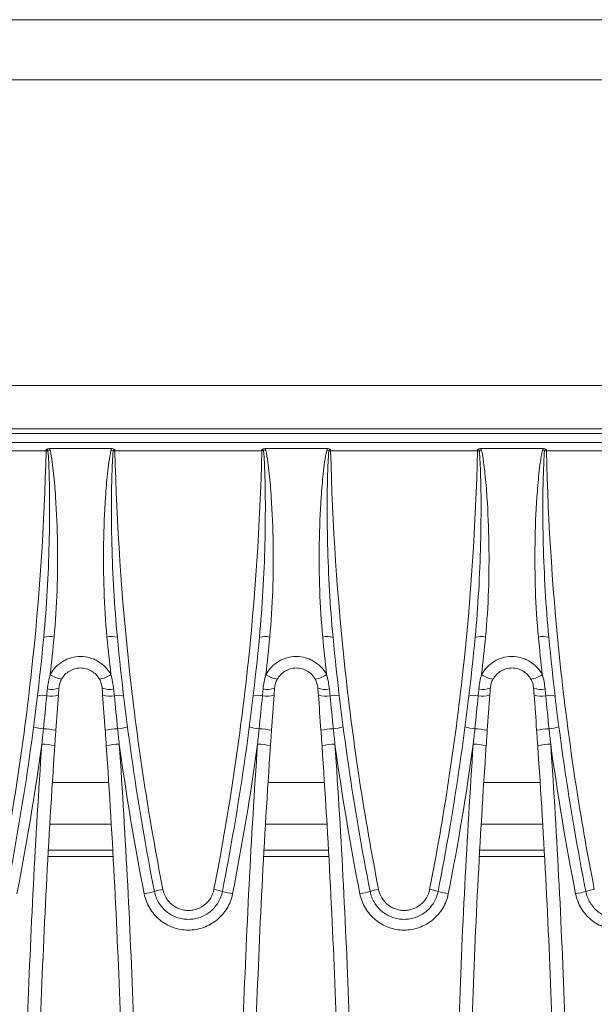
# Model space of a CAD drawing. Units: millimetres. Extents: x 7 to 413, y 7 to 290.
# Drawn here: x 320 to 333, y 85 to 107 of the extents above; entities that cross this region are included whole.
import ezdxf

# ---------------------------------------------------------------- set-up
doc = ezdxf.new("R2010")
doc.units = ezdxf.units.MM

msp = doc.modelspace()

# ---------------------------------------------------------------- linework, layer by layer
at = {"color": 7, "linetype": 'Continuous', "lineweight": 15}
for p, q in [((355.206, 107.35), (316.806, 107.35)), ((356.006, 105.964), (316.006, 105.964)), ((385.806, 98.912), (286.206, 98.912)), ((385.806, 97.59), (286.206, 97.59)), ((320.342, 97.452), (321.791, 97.452)), ((325.322, 97.452), (326.771, 97.452)), ((330.302, 97.452), (331.751, 97.452)), ((320.42, 89.745), (321.713, 89.745)), ((325.4, 89.745), (326.693, 89.745)), ((330.38, 89.745), (331.673, 89.745)), ((321.808, 88.19), (320.325, 88.19)), ((326.788, 88.19), (325.305, 88.19)), ((331.768, 88.19), (330.285, 88.19))]:
    msp.add_line(p, q, dxfattribs=at)
at = {"color": 8, "linetype": 'Continuous', "lineweight": 0}
for p, q in [((385.806, 97.912), (286.206, 97.912)), ((300.806, 97.803), (371.206, 97.803)), ((316.881, 97.4), (320.272, 97.4)), ((320.272, 97.432), (320.272, 97.4)), ((320.364, 97.41), (320.314, 97.399)), ((321.819, 97.399), (321.769, 97.41)), ((321.861, 97.4), (321.861, 97.432)), ((321.861, 97.4), (325.252, 97.4)), ((325.252, 97.432), (325.252, 97.4)), ((325.344, 97.41), (325.294, 97.399)), ((326.799, 97.399), (326.749, 97.41)), ((326.841, 97.4), (326.841, 97.432)), ((326.841, 97.4), (330.232, 97.4)), ((330.232, 97.432), (330.232, 97.4)), ((330.324, 97.41), (330.274, 97.399)), ((331.779, 97.399), (331.729, 97.41)), ((331.821, 97.4), (331.821, 97.432)), ((331.821, 97.4), (335.212, 97.4)), ((320.361, 88.783), (321.772, 88.783)), ((325.341, 88.783), (326.752, 88.783)), ((330.321, 88.783), (331.732, 88.783)), ((320.316, 88.043), (321.817, 88.043)), ((325.296, 88.043), (326.797, 88.043)), ((330.276, 88.043), (331.777, 88.043))]:
    msp.add_line(p, q, dxfattribs=at)
for centre, radius, start, end in [((320.178, 93.439), 3.962, 88.0391, 88.6427), ((321.955, 93.439), 3.962, 91.3573, 91.9609), ((325.158, 93.439), 3.962, 88.0391, 88.6427), ((326.935, 93.439), 3.962, 91.3573, 91.9609), ((330.138, 93.439), 3.962, 88.0391, 88.6427), ((331.915, 93.439), 3.962, 91.3573, 91.9609), ((320.343, 92.537), 0.579, 78.7592, 102.5771), ((321.79, 92.537), 0.579, 77.4229, 101.2408), ((325.323, 92.537), 0.579, 78.7592, 102.5771), ((326.77, 92.537), 0.579, 77.4229, 101.2408), ((330.303, 92.537), 0.579, 78.7592, 102.5771), ((331.75, 92.537), 0.579, 77.4229, 101.2408), ((320.733, 92.767), 0.645, 235.2449, 260.6522), ((321.4, 92.767), 0.645, 279.3478, 304.7551), ((325.713, 92.767), 0.645, 235.2449, 260.6522), ((326.38, 92.767), 0.645, 279.3478, 304.7551), ((330.693, 92.767), 0.645, 235.2449, 260.6522), ((331.36, 92.767), 0.645, 279.3478, 304.7551), ((320.397, 92.385), 0.489, 258.7386, 290.4769), ((321.736, 92.385), 0.489, 249.5231, 281.2614), ((325.377, 92.385), 0.489, 258.7386, 290.4769), ((326.716, 92.385), 0.489, 249.5231, 281.2614), ((330.357, 92.385), 0.489, 258.7386, 290.4769), ((331.696, 92.385), 0.489, 249.5231, 281.2614), ((320.192, 91.363), 0.397, 76.3204, 107.7491), ((320.382, 92.226), 0.487, 258.6014, 290.9325), ((321.751, 92.226), 0.487, 249.0675, 281.3986), ((321.941, 91.363), 0.397, 72.2509, 103.6796), ((325.172, 91.363), 0.397, 76.3204, 107.7491), ((325.362, 92.226), 0.487, 258.6014, 290.9325), ((326.731, 92.226), 0.487, 249.0675, 281.3986), ((326.921, 91.363), 0.397, 72.2509, 103.6796), ((330.152, 91.363), 0.397, 76.3204, 107.7491), ((330.342, 92.226), 0.487, 258.6014, 290.9325), ((331.711, 92.226), 0.487, 249.0675, 281.3986), ((331.901, 91.363), 0.397, 72.2509, 103.6796), ((320.302, 92.123), 1.14, 253.7064, 265.3814), ((320.176, 89.505), 1.482, 77.4965, 88.6815), ((321.957, 89.505), 1.482, 91.3185, 102.5035), ((321.831, 92.123), 1.14, 274.6186, 286.2936), ((325.282, 92.123), 1.14, 253.7064, 265.3814), ((325.156, 89.505), 1.482, 77.4965, 88.6815), ((326.937, 89.505), 1.482, 91.3185, 102.5035), ((326.811, 92.123), 1.14, 274.6186, 286.2936), ((330.262, 92.123), 1.14, 253.7064, 265.3814), ((330.136, 89.505), 1.482, 77.4965, 88.6815), ((331.917, 89.505), 1.482, 91.3185, 102.5035), ((331.791, 92.123), 1.14, 274.6186, 286.2936), ((320.143, 89.102), 1.532, 77.6024, 88.8914), ((321.99, 89.102), 1.532, 91.1086, 102.3976), ((325.123, 89.102), 1.532, 77.6024, 88.8914), ((326.97, 89.102), 1.532, 91.1086, 102.3976), ((330.103, 89.102), 1.532, 77.6024, 88.8914), ((331.95, 89.102), 1.532, 91.1086, 102.3976), ((323.327, 85.189), 2.121, 99.7645, 105.1959), ((323.785, 85.189), 2.121, 74.8041, 80.2355), ((328.307, 85.189), 2.121, 99.7645, 105.1959), ((328.765, 85.189), 2.121, 74.8041, 80.2355), ((333.287, 85.189), 2.121, 99.7645, 105.1959), ((322.268, 88.855), 1.696, 279.0768, 287.2526), ((324.844, 88.855), 1.696, 252.7474, 260.9232), ((327.248, 88.855), 1.696, 279.0768, 287.2526), ((329.824, 88.855), 1.696, 252.7474, 260.9232), ((332.228, 88.855), 1.696, 279.0768, 287.2526)]:
    msp.add_arc(centre, radius, start, end, dxfattribs=at)
for points, knots in [([(320.272, 97.4), (320.231, 95.698), (320.119, 94.004), (319.75, 90.63), (319.494, 88.951), (319.165, 87.279)], [0, 0, 0, 0, 0.5, 0.5, 1, 1, 1, 1]), ([(320.314, 97.399), (320.322, 97.309), (320.327, 97.22), (320.336, 97.041), (320.339, 96.951), (320.347, 96.683), (320.351, 96.503), (320.355, 95.966), (320.351, 95.607), (320.333, 94.89), (320.319, 94.532), (320.277, 93.817), (320.251, 93.459), (320.217, 93.102)], [0, 0, 0, 0, 0.0625, 0.0625, 0.125, 0.125, 0.25, 0.25, 0.5, 0.5, 0.75, 0.75, 1, 1, 1, 1]), ([(320.272, 97.432), (320.282, 97.432), (320.291, 97.429), (320.306, 97.417), (320.312, 97.408), (320.314, 97.399)], [0, 0, 0, 0, 0.5, 0.5, 1, 1, 1, 1]), ([(320.455, 93.105), (320.49, 93.463), (320.512, 93.821), (320.537, 94.538), (320.54, 94.897), (320.528, 95.615), (320.514, 95.975), (320.478, 96.515), (320.463, 96.695), (320.434, 96.964), (320.424, 97.054), (320.398, 97.232), (320.384, 97.322), (320.364, 97.41)], [0, 0, 0, 0, 0.25, 0.25, 0.5, 0.5, 0.75, 0.75, 0.875, 0.875, 0.9375, 0.9375, 1, 1, 1, 1]), ([(321.769, 97.41), (321.749, 97.321), (321.734, 97.231), (321.709, 97.053), (321.698, 96.963), (321.67, 96.694), (321.655, 96.515), (321.618, 95.977), (321.604, 95.618), (321.593, 94.9), (321.596, 94.541), (321.621, 93.822), (321.643, 93.463), (321.677, 93.105)], [0, 0, 0, 0, 0.0625, 0.0625, 0.125, 0.125, 0.25, 0.25, 0.5, 0.5, 0.75, 0.75, 1, 1, 1, 1]), ([(321.916, 93.102), (321.882, 93.459), (321.855, 93.817), (321.814, 94.533), (321.799, 94.891), (321.781, 95.608), (321.778, 95.966), (321.782, 96.503), (321.785, 96.682), (321.794, 96.951), (321.797, 97.04), (321.806, 97.219), (321.811, 97.309), (321.819, 97.399)], [0, 0, 0, 0, 0.25, 0.25, 0.5, 0.5, 0.75, 0.75, 0.875, 0.875, 0.9375, 0.9375, 1, 1, 1, 1]), ([(321.819, 97.399), (321.821, 97.408), (321.827, 97.416), (321.842, 97.429), (321.851, 97.432), (321.861, 97.432)], [0, 0, 0, 0, 0.5, 0.5, 1, 1, 1, 1]), ([(322.968, 87.279), (322.639, 88.951), (322.383, 90.63), (322.014, 94.004), (321.901, 95.698), (321.861, 97.4)], [0, 0, 0, 0, 0.5, 0.5, 1, 1, 1, 1]), ([(325.252, 97.4), (325.211, 95.698), (325.099, 94.004), (324.73, 90.63), (324.474, 88.951), (324.145, 87.279)], [0, 0, 0, 0, 0.5, 0.5, 1, 1, 1, 1]), ([(325.294, 97.399), (325.302, 97.309), (325.307, 97.22), (325.316, 97.041), (325.319, 96.951), (325.327, 96.683), (325.331, 96.503), (325.335, 95.966), (325.331, 95.607), (325.313, 94.89), (325.299, 94.532), (325.257, 93.817), (325.231, 93.459), (325.197, 93.102)], [0, 0, 0, 0, 0.0625, 0.0625, 0.125, 0.125, 0.25, 0.25, 0.5, 0.5, 0.75, 0.75, 1, 1, 1, 1]), ([(325.252, 97.432), (325.262, 97.432), (325.271, 97.429), (325.286, 97.417), (325.292, 97.408), (325.294, 97.399)], [0, 0, 0, 0, 0.5, 0.5, 1, 1, 1, 1]), ([(325.435, 93.105), (325.47, 93.463), (325.492, 93.821), (325.517, 94.538), (325.52, 94.897), (325.508, 95.615), (325.494, 95.975), (325.458, 96.515), (325.443, 96.695), (325.414, 96.964), (325.404, 97.054), (325.378, 97.232), (325.364, 97.322), (325.344, 97.41)], [0, 0, 0, 0, 0.25, 0.25, 0.5, 0.5, 0.75, 0.75, 0.875, 0.875, 0.9375, 0.9375, 1, 1, 1, 1]), ([(326.749, 97.41), (326.729, 97.321), (326.714, 97.231), (326.689, 97.053), (326.678, 96.963), (326.65, 96.694), (326.635, 96.515), (326.598, 95.977), (326.584, 95.618), (326.573, 94.9), (326.576, 94.541), (326.601, 93.822), (326.623, 93.463), (326.657, 93.105)], [0, 0, 0, 0, 0.0625, 0.0625, 0.125, 0.125, 0.25, 0.25, 0.5, 0.5, 0.75, 0.75, 1, 1, 1, 1]), ([(326.896, 93.102), (326.862, 93.459), (326.835, 93.817), (326.794, 94.533), (326.779, 94.891), (326.761, 95.608), (326.758, 95.966), (326.762, 96.503), (326.765, 96.682), (326.774, 96.951), (326.777, 97.04), (326.786, 97.219), (326.791, 97.309), (326.799, 97.399)], [0, 0, 0, 0, 0.25, 0.25, 0.5, 0.5, 0.75, 0.75, 0.875, 0.875, 0.9375, 0.9375, 1, 1, 1, 1]), ([(326.799, 97.399), (326.801, 97.408), (326.807, 97.416), (326.822, 97.429), (326.831, 97.432), (326.841, 97.432)], [0, 0, 0, 0, 0.5, 0.5, 1, 1, 1, 1]), ([(327.948, 87.279), (327.619, 88.951), (327.363, 90.63), (326.994, 94.004), (326.881, 95.698), (326.841, 97.4)], [0, 0, 0, 0, 0.5, 0.5, 1, 1, 1, 1]), ([(330.232, 97.4), (330.191, 95.698), (330.079, 94.004), (329.71, 90.63), (329.454, 88.951), (329.125, 87.279)], [0, 0, 0, 0, 0.5, 0.5, 1, 1, 1, 1]), ([(330.274, 97.399), (330.282, 97.309), (330.287, 97.22), (330.296, 97.041), (330.299, 96.951), (330.307, 96.683), (330.311, 96.503), (330.315, 95.966), (330.311, 95.607), (330.293, 94.89), (330.279, 94.532), (330.237, 93.817), (330.211, 93.459), (330.177, 93.102)], [0, 0, 0, 0, 0.0625, 0.0625, 0.125, 0.125, 0.25, 0.25, 0.5, 0.5, 0.75, 0.75, 1, 1, 1, 1]), ([(330.232, 97.432), (330.242, 97.432), (330.251, 97.429), (330.266, 97.417), (330.272, 97.408), (330.274, 97.399)], [0, 0, 0, 0, 0.5, 0.5, 1, 1, 1, 1]), ([(330.415, 93.105), (330.45, 93.463), (330.472, 93.821), (330.497, 94.538), (330.5, 94.897), (330.488, 95.615), (330.474, 95.975), (330.438, 96.515), (330.423, 96.695), (330.394, 96.964), (330.384, 97.054), (330.358, 97.232), (330.344, 97.322), (330.324, 97.41)], [0, 0, 0, 0, 0.25, 0.25, 0.5, 0.5, 0.75, 0.75, 0.875, 0.875, 0.9375, 0.9375, 1, 1, 1, 1]), ([(331.729, 97.41), (331.709, 97.321), (331.694, 97.231), (331.669, 97.053), (331.658, 96.963), (331.63, 96.694), (331.615, 96.515), (331.578, 95.977), (331.564, 95.618), (331.553, 94.9), (331.556, 94.541), (331.581, 93.822), (331.603, 93.463), (331.637, 93.105)], [0, 0, 0, 0, 0.0625, 0.0625, 0.125, 0.125, 0.25, 0.25, 0.5, 0.5, 0.75, 0.75, 1, 1, 1, 1]), ([(331.876, 93.102), (331.842, 93.459), (331.815, 93.817), (331.774, 94.533), (331.759, 94.891), (331.741, 95.608), (331.738, 95.966), (331.742, 96.503), (331.745, 96.682), (331.754, 96.951), (331.757, 97.04), (331.766, 97.219), (331.771, 97.309), (331.779, 97.399)], [0, 0, 0, 0, 0.25, 0.25, 0.5, 0.5, 0.75, 0.75, 0.875, 0.875, 0.9375, 0.9375, 1, 1, 1, 1]), ([(331.779, 97.399), (331.781, 97.408), (331.787, 97.416), (331.802, 97.429), (331.811, 97.432), (331.821, 97.432)], [0, 0, 0, 0, 0.5, 0.5, 1, 1, 1, 1]), ([(332.928, 87.279), (332.599, 88.951), (332.343, 90.63), (331.974, 94.004), (331.861, 95.698), (331.821, 97.4)], [0, 0, 0, 0, 0.5, 0.5, 1, 1, 1, 1]), ([(321.767, 92.237), (321.733, 92.3), (321.691, 92.357), (321.592, 92.461), (321.537, 92.505), (321.445, 92.56), (321.412, 92.576), (321.347, 92.604), (321.313, 92.616), (321.211, 92.645), (321.139, 92.655), (320.994, 92.655), (320.922, 92.645), (320.819, 92.616), (320.786, 92.604), (320.72, 92.576), (320.688, 92.56), (320.596, 92.505), (320.541, 92.461), (320.442, 92.357), (320.4, 92.3), (320.366, 92.237)], [0, 0, 0, 0, 0.125, 0.125, 0.25, 0.25, 0.3125, 0.3125, 0.375, 0.375, 0.5, 0.5, 0.625, 0.625, 0.6875, 0.6875, 0.75, 0.75, 0.875, 0.875, 1, 1, 1, 1]), ([(326.747, 92.237), (326.713, 92.3), (326.671, 92.357), (326.572, 92.461), (326.517, 92.505), (326.425, 92.56), (326.392, 92.576), (326.327, 92.604), (326.293, 92.616), (326.191, 92.645), (326.119, 92.655), (325.974, 92.655), (325.902, 92.645), (325.799, 92.616), (325.766, 92.604), (325.7, 92.576), (325.668, 92.56), (325.576, 92.505), (325.521, 92.461), (325.422, 92.357), (325.38, 92.3), (325.346, 92.237)], [0, 0, 0, 0, 0.125, 0.125, 0.25, 0.25, 0.3125, 0.3125, 0.375, 0.375, 0.5, 0.5, 0.625, 0.625, 0.6875, 0.6875, 0.75, 0.75, 0.875, 0.875, 1, 1, 1, 1]), ([(331.727, 92.237), (331.693, 92.3), (331.651, 92.357), (331.552, 92.461), (331.497, 92.505), (331.405, 92.56), (331.372, 92.576), (331.307, 92.604), (331.273, 92.616), (331.171, 92.645), (331.099, 92.655), (330.954, 92.655), (330.882, 92.645), (330.779, 92.616), (330.746, 92.604), (330.68, 92.576), (330.648, 92.56), (330.556, 92.505), (330.501, 92.461), (330.402, 92.357), (330.36, 92.3), (330.326, 92.237)], [0, 0, 0, 0, 0.125, 0.125, 0.25, 0.25, 0.3125, 0.3125, 0.375, 0.375, 0.5, 0.5, 0.625, 0.625, 0.6875, 0.6875, 0.75, 0.75, 0.875, 0.875, 1, 1, 1, 1]), ([(320.301, 91.906), (320.3, 91.893), (320.299, 91.88), (320.298, 91.867), (320.294, 91.828), (320.29, 91.788), (320.286, 91.749)], [0, 0, 0, 0, 0.0001980992, 0.0001980992, 0.0001980992, 0.0007973835, 0.0007973835, 0.0007973835, 0.0007973835]), ([(321.847, 91.749), (321.843, 91.788), (321.839, 91.828), (321.835, 91.867), (321.834, 91.88), (321.833, 91.893), (321.831, 91.906)], [0, 0, 0, 0, 0.0005992837, 0.0005992837, 0.0005992837, 0.0007973827, 0.0007973827, 0.0007973827, 0.0007973827]), ([(325.281, 91.906), (325.28, 91.893), (325.279, 91.88), (325.278, 91.867), (325.274, 91.828), (325.27, 91.788), (325.266, 91.749)], [0, 0, 0, 0, 0.0001980992, 0.0001980992, 0.0001980992, 0.0007973835, 0.0007973835, 0.0007973835, 0.0007973835]), ([(326.827, 91.749), (326.823, 91.788), (326.819, 91.828), (326.815, 91.867), (326.814, 91.88), (326.813, 91.893), (326.811, 91.906)], [0, 0, 0, 0, 0.0005992837, 0.0005992837, 0.0005992837, 0.0007973827, 0.0007973827, 0.0007973827, 0.0007973827]), ([(330.261, 91.906), (330.26, 91.893), (330.259, 91.88), (330.258, 91.867), (330.254, 91.828), (330.25, 91.788), (330.246, 91.749)], [0, 0, 0, 0, 0.0001980992, 0.0001980992, 0.0001980992, 0.0007973835, 0.0007973835, 0.0007973835, 0.0007973835]), ([(331.807, 91.749), (331.803, 91.788), (331.799, 91.828), (331.795, 91.867), (331.794, 91.88), (331.793, 91.893), (331.791, 91.906)], [0, 0, 0, 0, 0.0005992837, 0.0005992837, 0.0005992837, 0.0007973827, 0.0007973827, 0.0007973827, 0.0007973827]), ([(320.173, 64.546), (320.024, 66.715), (319.912, 68.888), (319.764, 73.238), (319.726, 75.414), (319.726, 79.768), (319.764, 81.943), (319.912, 86.291), (320.024, 88.464), (320.173, 90.634)], [0, 0, 0, 0, 0.25, 0.25, 0.5, 0.5, 0.75, 0.75, 1, 1, 1, 1]), ([(321.96, 90.634), (322.109, 88.464), (322.22, 86.291), (322.369, 81.943), (322.406, 79.768), (322.406, 75.414), (322.369, 73.238), (322.22, 68.888), (322.109, 66.715), (321.96, 64.546)], [0, 0, 0, 0, 0.25, 0.25, 0.5, 0.5, 0.75, 0.75, 1, 1, 1, 1]), ([(325.153, 64.546), (325.004, 66.715), (324.892, 68.888), (324.744, 73.238), (324.706, 75.414), (324.706, 79.768), (324.744, 81.943), (324.892, 86.291), (325.004, 88.464), (325.153, 90.634)], [0, 0, 0, 0, 0.25, 0.25, 0.5, 0.5, 0.75, 0.75, 1, 1, 1, 1]), ([(326.94, 90.634), (327.089, 88.464), (327.2, 86.291), (327.349, 81.943), (327.386, 79.768), (327.386, 75.414), (327.349, 73.238), (327.2, 68.888), (327.089, 66.715), (326.94, 64.546)], [0, 0, 0, 0, 0.25, 0.25, 0.5, 0.5, 0.75, 0.75, 1, 1, 1, 1]), ([(330.133, 64.546), (329.984, 66.715), (329.872, 68.888), (329.724, 73.238), (329.686, 75.414), (329.686, 79.768), (329.724, 81.943), (329.872, 86.291), (329.984, 88.464), (330.133, 90.634)], [0, 0, 0, 0, 0.25, 0.25, 0.5, 0.5, 0.75, 0.75, 1, 1, 1, 1]), ([(331.92, 90.634), (332.069, 88.464), (332.18, 86.291), (332.329, 81.943), (332.366, 79.768), (332.366, 75.414), (332.329, 73.238), (332.18, 68.888), (332.069, 66.715), (331.92, 64.546)], [0, 0, 0, 0, 0.25, 0.25, 0.5, 0.5, 0.75, 0.75, 1, 1, 1, 1]), ([(324.145, 87.279), (324.132, 87.211), (324.107, 87.147), (324.036, 87.027), (323.991, 86.975), (323.884, 86.887), (323.824, 86.853), (323.726, 86.818), (323.693, 86.809), (323.626, 86.797), (323.591, 86.794), (323.522, 86.794), (323.488, 86.797), (323.42, 86.809), (323.387, 86.818), (323.321, 86.841), (323.29, 86.856), (323.231, 86.889), (323.202, 86.909), (323.149, 86.953), (323.124, 86.977), (323.079, 87.029), (323.059, 87.057), (323.006, 87.146), (322.981, 87.211), (322.968, 87.279)], [0, 0, 0, 0, 0.125, 0.125, 0.25, 0.25, 0.375, 0.375, 0.4375, 0.4375, 0.5, 0.5, 0.5625, 0.5625, 0.625, 0.625, 0.6875, 0.6875, 0.75, 0.75, 0.8125, 0.8125, 0.875, 0.875, 1, 1, 1, 1]), ([(329.125, 87.279), (329.112, 87.211), (329.087, 87.147), (329.016, 87.027), (328.971, 86.975), (328.864, 86.887), (328.804, 86.853), (328.706, 86.818), (328.673, 86.809), (328.606, 86.797), (328.571, 86.794), (328.502, 86.794), (328.468, 86.797), (328.4, 86.809), (328.367, 86.818), (328.301, 86.841), (328.27, 86.856), (328.211, 86.889), (328.182, 86.909), (328.129, 86.953), (328.104, 86.977), (328.059, 87.029), (328.039, 87.057), (327.986, 87.146), (327.961, 87.211), (327.948, 87.279)], [0, 0, 0, 0, 0.125, 0.125, 0.25, 0.25, 0.375, 0.375, 0.4375, 0.4375, 0.5, 0.5, 0.5625, 0.5625, 0.625, 0.625, 0.6875, 0.6875, 0.75, 0.75, 0.8125, 0.8125, 0.875, 0.875, 1, 1, 1, 1]), ([(322.536, 87.18), (322.548, 87.121), (322.564, 87.064), (322.607, 86.953), (322.633, 86.899), (322.694, 86.797), (322.73, 86.748), (322.807, 86.658), (322.85, 86.616), (322.942, 86.54), (322.992, 86.506), (323.095, 86.448), (323.149, 86.423), (323.262, 86.383), (323.32, 86.367), (323.437, 86.347), (323.497, 86.342), (323.616, 86.342), (323.676, 86.347), (323.793, 86.367), (323.851, 86.383), (323.964, 86.423), (324.018, 86.448), (324.122, 86.507), (324.171, 86.54), (324.263, 86.617), (324.306, 86.658), (324.384, 86.748), (324.418, 86.797), (324.511, 86.951), (324.554, 87.062), (324.577, 87.18)], [0, 0, 0, 0, 0.0625, 0.0625, 0.125, 0.125, 0.1875, 0.1875, 0.25, 0.25, 0.3125, 0.3125, 0.375, 0.375, 0.4375, 0.4375, 0.5, 0.5, 0.5625, 0.5625, 0.625, 0.625, 0.6875, 0.6875, 0.75, 0.75, 0.8125, 0.8125, 0.875, 0.875, 1, 1, 1, 1]), ([(327.516, 87.18), (327.528, 87.121), (327.544, 87.064), (327.587, 86.953), (327.613, 86.899), (327.674, 86.797), (327.71, 86.748), (327.787, 86.658), (327.83, 86.616), (327.922, 86.54), (327.972, 86.506), (328.075, 86.448), (328.129, 86.423), (328.242, 86.383), (328.3, 86.367), (328.417, 86.347), (328.477, 86.342), (328.596, 86.342), (328.656, 86.347), (328.773, 86.367), (328.831, 86.383), (328.944, 86.423), (328.998, 86.448), (329.102, 86.507), (329.151, 86.54), (329.243, 86.617), (329.286, 86.658), (329.364, 86.748), (329.398, 86.797), (329.491, 86.951), (329.534, 87.062), (329.557, 87.18)], [0, 0, 0, 0, 0.0625, 0.0625, 0.125, 0.125, 0.1875, 0.1875, 0.25, 0.25, 0.3125, 0.3125, 0.375, 0.375, 0.4375, 0.4375, 0.5, 0.5, 0.5625, 0.5625, 0.625, 0.625, 0.6875, 0.6875, 0.75, 0.75, 0.8125, 0.8125, 0.875, 0.875, 1, 1, 1, 1]), ([(332.496, 87.18), (332.508, 87.121), (332.524, 87.064), (332.567, 86.953), (332.593, 86.899), (332.654, 86.797), (332.69, 86.748), (332.767, 86.658), (332.81, 86.616), (332.902, 86.54), (332.952, 86.506), (333.055, 86.448), (333.109, 86.423), (333.222, 86.383), (333.28, 86.367), (333.397, 86.347), (333.457, 86.342), (333.576, 86.342), (333.636, 86.347), (333.753, 86.367), (333.811, 86.383), (333.924, 86.423), (333.978, 86.448), (334.082, 86.507), (334.131, 86.54), (334.223, 86.617), (334.266, 86.658), (334.344, 86.748), (334.378, 86.797), (334.471, 86.951), (334.514, 87.062), (334.537, 87.18)], [0, 0, 0, 0, 0.0625, 0.0625, 0.125, 0.125, 0.1875, 0.1875, 0.25, 0.25, 0.3125, 0.3125, 0.375, 0.375, 0.4375, 0.4375, 0.5, 0.5, 0.5625, 0.5625, 0.625, 0.625, 0.6875, 0.6875, 0.75, 0.75, 0.8125, 0.8125, 0.875, 0.875, 1, 1, 1, 1])]:
    msp.add_open_spline(points, degree=3, knots=knots, dxfattribs=at)
at = {"color": 7, "linetype": 'Continuous', "lineweight": 15}
for points, knots in [([(320.342, 97.452), (320.329, 97.452), (320.317, 97.451), (320.293, 97.444), (320.282, 97.439), (320.272, 97.432)], [0, 0, 0, 0, 0.5, 0.5, 1, 1, 1, 1]), ([(321.791, 97.452), (321.804, 97.452), (321.816, 97.451), (321.839, 97.444), (321.851, 97.439), (321.861, 97.432)], [0, 0, 0, 0, 0.5, 0.5, 1, 1, 1, 1]), ([(325.322, 97.452), (325.309, 97.452), (325.297, 97.451), (325.273, 97.444), (325.262, 97.439), (325.252, 97.432)], [0, 0, 0, 0, 0.5, 0.5, 1, 1, 1, 1]), ([(326.771, 97.452), (326.784, 97.452), (326.796, 97.451), (326.819, 97.444), (326.831, 97.439), (326.841, 97.432)], [0, 0, 0, 0, 0.5, 0.5, 1, 1, 1, 1]), ([(330.302, 97.452), (330.289, 97.452), (330.277, 97.451), (330.253, 97.444), (330.242, 97.439), (330.232, 97.432)], [0, 0, 0, 0, 0.5, 0.5, 1, 1, 1, 1]), ([(331.751, 97.452), (331.764, 97.452), (331.776, 97.451), (331.799, 97.444), (331.811, 97.439), (331.821, 97.432)], [0, 0, 0, 0, 0.5, 0.5, 1, 1, 1, 1]), ([(320.628, 92.131), (320.65, 92.169), (320.676, 92.205), (320.738, 92.269), (320.772, 92.297), (320.849, 92.342), (320.89, 92.36), (320.976, 92.384), (321.021, 92.39), (321.112, 92.39), (321.157, 92.384), (321.242, 92.36), (321.284, 92.342), (321.361, 92.297), (321.395, 92.269), (321.457, 92.205), (321.483, 92.169), (321.504, 92.131)], [0, 0, 0, 0, 0.125, 0.125, 0.25, 0.25, 0.375, 0.375, 0.5, 0.5, 0.625, 0.625, 0.75, 0.75, 0.875, 0.875, 1, 1, 1, 1]), ([(325.608, 92.131), (325.63, 92.169), (325.656, 92.205), (325.718, 92.269), (325.752, 92.297), (325.829, 92.342), (325.87, 92.36), (325.956, 92.384), (326.001, 92.39), (326.092, 92.39), (326.137, 92.384), (326.222, 92.36), (326.264, 92.342), (326.341, 92.297), (326.375, 92.269), (326.437, 92.205), (326.463, 92.169), (326.484, 92.131)], [0, 0, 0, 0, 0.125, 0.125, 0.25, 0.25, 0.375, 0.375, 0.5, 0.5, 0.625, 0.625, 0.75, 0.75, 0.875, 0.875, 1, 1, 1, 1]), ([(330.588, 92.131), (330.61, 92.169), (330.636, 92.205), (330.698, 92.269), (330.732, 92.297), (330.809, 92.342), (330.85, 92.36), (330.936, 92.384), (330.981, 92.39), (331.072, 92.39), (331.117, 92.384), (331.202, 92.36), (331.244, 92.342), (331.321, 92.297), (331.355, 92.269), (331.417, 92.205), (331.443, 92.169), (331.464, 92.131)], [0, 0, 0, 0, 0.125, 0.125, 0.25, 0.25, 0.375, 0.375, 0.5, 0.5, 0.625, 0.625, 0.75, 0.75, 0.875, 0.875, 1, 1, 1, 1]), ([(320.568, 91.928), (320.571, 91.963), (320.577, 91.999), (320.597, 92.067), (320.611, 92.099), (320.628, 92.131)], [0, 0, 0, 0, 0.5, 0.5, 1, 1, 1, 1]), ([(321.504, 92.131), (321.522, 92.1), (321.535, 92.067), (321.556, 91.998), (321.562, 91.963), (321.565, 91.928)], [0, 0, 0, 0, 0.5, 0.5, 1, 1, 1, 1]), ([(325.548, 91.928), (325.551, 91.963), (325.557, 91.999), (325.577, 92.067), (325.591, 92.099), (325.608, 92.131)], [0, 0, 0, 0, 0.5, 0.5, 1, 1, 1, 1]), ([(326.484, 92.131), (326.502, 92.1), (326.515, 92.067), (326.536, 91.998), (326.542, 91.963), (326.545, 91.928)], [0, 0, 0, 0, 0.5, 0.5, 1, 1, 1, 1]), ([(330.528, 91.928), (330.531, 91.963), (330.537, 91.999), (330.557, 92.067), (330.571, 92.099), (330.588, 92.131)], [0, 0, 0, 0, 0.5, 0.5, 1, 1, 1, 1]), ([(331.464, 92.131), (331.482, 92.1), (331.495, 92.067), (331.516, 91.998), (331.522, 91.963), (331.525, 91.928)], [0, 0, 0, 0, 0.5, 0.5, 1, 1, 1, 1]), ([(320.556, 91.771), (320.559, 91.811), (320.562, 91.85), (320.565, 91.889), (320.566, 91.902), (320.567, 91.915), (320.568, 91.928)], [0, 0, 0, 0, 0.0005942922, 0.0005942922, 0.0005942922, 0.0007907245, 0.0007907245, 0.0007907245, 0.0007907245]), ([(321.565, 91.928), (321.566, 91.915), (321.567, 91.902), (321.568, 91.889), (321.571, 91.85), (321.574, 91.811), (321.577, 91.771)], [0, 0, 0, 0, 0.0001964325, 0.0001964325, 0.0001964325, 0.0007907252, 0.0007907252, 0.0007907252, 0.0007907252]), ([(325.536, 91.771), (325.539, 91.811), (325.542, 91.85), (325.545, 91.889), (325.546, 91.902), (325.547, 91.915), (325.548, 91.928)], [0, 0, 0, 0, 0.0005942922, 0.0005942922, 0.0005942922, 0.0007907245, 0.0007907245, 0.0007907245, 0.0007907245]), ([(326.545, 91.928), (326.546, 91.915), (326.547, 91.902), (326.548, 91.889), (326.551, 91.85), (326.554, 91.811), (326.557, 91.771)], [0, 0, 0, 0, 0.0001964325, 0.0001964325, 0.0001964325, 0.0007907252, 0.0007907252, 0.0007907252, 0.0007907252]), ([(330.516, 91.771), (330.519, 91.811), (330.522, 91.85), (330.525, 91.889), (330.526, 91.902), (330.527, 91.915), (330.528, 91.928)], [0, 0, 0, 0, 0.0005942922, 0.0005942922, 0.0005942922, 0.0007907245, 0.0007907245, 0.0007907245, 0.0007907245]), ([(331.525, 91.928), (331.526, 91.915), (331.527, 91.902), (331.528, 91.889), (331.531, 91.85), (331.534, 91.811), (331.537, 91.771)], [0, 0, 0, 0, 0.0001964325, 0.0001964325, 0.0001964325, 0.0007907252, 0.0007907252, 0.0007907252, 0.0007907252]), ([(320.472, 90.598), (320.324, 88.435), (320.212, 86.268), (320.064, 81.931), (320.026, 79.762), (320.026, 75.42), (320.064, 73.25), (320.212, 68.911), (320.324, 66.745), (320.472, 64.582)], [0, 0, 0, 0, 0.25, 0.25, 0.5, 0.5, 0.75, 0.75, 1, 1, 1, 1]), ([(321.661, 64.582), (321.809, 66.745), (321.921, 68.911), (322.069, 73.25), (322.106, 75.42), (322.106, 79.762), (322.069, 81.931), (321.921, 86.268), (321.809, 88.435), (321.661, 90.598)], [0, 0, 0, 0, 0.25, 0.25, 0.5, 0.5, 0.75, 0.75, 1, 1, 1, 1]), ([(325.452, 90.598), (325.304, 88.435), (325.192, 86.268), (325.044, 81.931), (325.006, 79.762), (325.006, 75.42), (325.044, 73.25), (325.192, 68.911), (325.304, 66.745), (325.452, 64.582)], [0, 0, 0, 0, 0.25, 0.25, 0.5, 0.5, 0.75, 0.75, 1, 1, 1, 1]), ([(326.641, 64.582), (326.789, 66.745), (326.901, 68.911), (327.049, 73.25), (327.086, 75.42), (327.086, 79.762), (327.049, 81.931), (326.901, 86.268), (326.789, 88.435), (326.641, 90.598)], [0, 0, 0, 0, 0.25, 0.25, 0.5, 0.5, 0.75, 0.75, 1, 1, 1, 1]), ([(330.432, 90.598), (330.284, 88.435), (330.172, 86.268), (330.024, 81.931), (329.986, 79.762), (329.986, 75.42), (330.024, 73.25), (330.172, 68.911), (330.284, 66.745), (330.432, 64.582)], [0, 0, 0, 0, 0.25, 0.25, 0.5, 0.5, 0.75, 0.75, 1, 1, 1, 1]), ([(331.621, 64.582), (331.769, 66.745), (331.881, 68.911), (332.029, 73.25), (332.066, 75.42), (332.066, 79.762), (332.029, 81.931), (331.881, 86.268), (331.769, 88.435), (331.621, 90.598)], [0, 0, 0, 0, 0.25, 0.25, 0.5, 0.5, 0.75, 0.75, 1, 1, 1, 1]), ([(322.771, 87.235), (322.78, 87.19), (322.793, 87.146), (322.826, 87.06), (322.846, 87.019), (322.893, 86.94), (322.92, 86.902), (322.98, 86.833), (323.013, 86.801), (323.084, 86.743), (323.122, 86.716), (323.202, 86.671), (323.243, 86.652), (323.33, 86.621), (323.375, 86.609), (323.465, 86.594), (323.51, 86.59), (323.603, 86.59), (323.649, 86.594), (323.739, 86.61), (323.783, 86.621), (323.87, 86.652), (323.912, 86.672), (323.991, 86.717), (324.029, 86.743), (324.136, 86.831), (324.196, 86.9), (324.291, 87.059), (324.324, 87.145), (324.341, 87.235)], [0, 0, 0, 0, 0.0625, 0.0625, 0.125, 0.125, 0.1875, 0.1875, 0.25, 0.25, 0.3125, 0.3125, 0.375, 0.375, 0.4375, 0.4375, 0.5, 0.5, 0.5625, 0.5625, 0.625, 0.625, 0.6875, 0.6875, 0.75, 0.75, 0.875, 0.875, 1, 1, 1, 1]), ([(327.751, 87.235), (327.76, 87.19), (327.773, 87.146), (327.806, 87.06), (327.826, 87.019), (327.873, 86.94), (327.9, 86.902), (327.96, 86.833), (327.993, 86.801), (328.064, 86.743), (328.102, 86.716), (328.182, 86.671), (328.223, 86.652), (328.31, 86.621), (328.355, 86.609), (328.445, 86.594), (328.49, 86.59), (328.583, 86.59), (328.629, 86.594), (328.719, 86.61), (328.763, 86.621), (328.85, 86.652), (328.892, 86.672), (328.971, 86.717), (329.009, 86.743), (329.116, 86.831), (329.176, 86.9), (329.271, 87.059), (329.304, 87.145), (329.321, 87.235)], [0, 0, 0, 0, 0.0625, 0.0625, 0.125, 0.125, 0.1875, 0.1875, 0.25, 0.25, 0.3125, 0.3125, 0.375, 0.375, 0.4375, 0.4375, 0.5, 0.5, 0.5625, 0.5625, 0.625, 0.625, 0.6875, 0.6875, 0.75, 0.75, 0.875, 0.875, 1, 1, 1, 1]), ([(332.731, 87.235), (332.74, 87.19), (332.753, 87.146), (332.786, 87.06), (332.806, 87.019), (332.853, 86.94), (332.88, 86.902), (332.94, 86.833), (332.973, 86.801), (333.044, 86.743), (333.082, 86.716), (333.162, 86.671), (333.203, 86.652), (333.29, 86.621), (333.335, 86.609), (333.425, 86.594), (333.47, 86.59), (333.563, 86.59), (333.609, 86.594), (333.699, 86.61), (333.743, 86.621), (333.83, 86.652), (333.872, 86.672), (333.951, 86.717), (333.989, 86.743), (334.096, 86.831), (334.156, 86.9), (334.251, 87.059), (334.284, 87.145), (334.301, 87.235)], [0, 0, 0, 0, 0.0625, 0.0625, 0.125, 0.125, 0.1875, 0.1875, 0.25, 0.25, 0.3125, 0.3125, 0.375, 0.375, 0.4375, 0.4375, 0.5, 0.5, 0.5625, 0.5625, 0.625, 0.625, 0.6875, 0.6875, 0.75, 0.75, 0.875, 0.875, 1, 1, 1, 1])]:
    msp.add_open_spline(points, degree=3, knots=knots, dxfattribs=at)
at = {"color": 8, "linetype": 'Continuous', "lineweight": 0}
for points in [[(320.364, 97.41), (320.36, 97.426), (320.353, 97.44), (320.342, 97.452)], [(321.791, 97.452), (321.78, 97.44), (321.773, 97.426), (321.769, 97.41)], [(325.344, 97.41), (325.34, 97.426), (325.333, 97.44), (325.322, 97.452)], [(326.771, 97.452), (326.76, 97.44), (326.753, 97.426), (326.749, 97.41)], [(330.324, 97.41), (330.32, 97.426), (330.313, 97.44), (330.302, 97.452)], [(331.751, 97.452), (331.74, 97.44), (331.733, 97.426), (331.729, 97.41)], [(320.366, 92.237), (320.398, 92.526), (320.428, 92.815), (320.455, 93.105)], [(321.677, 93.105), (321.705, 92.815), (321.735, 92.526), (321.767, 92.237)], [(325.346, 92.237), (325.378, 92.526), (325.408, 92.815), (325.435, 93.105)], [(326.657, 93.105), (326.685, 92.815), (326.715, 92.526), (326.747, 92.237)], [(330.326, 92.237), (330.358, 92.526), (330.388, 92.815), (330.415, 93.105)], [(331.637, 93.105), (331.665, 92.815), (331.695, 92.526), (331.727, 92.237)], [(320.366, 92.237), (320.333, 92.129), (320.312, 92.018), (320.301, 91.906)], [(321.831, 91.906), (321.82, 92.018), (321.8, 92.129), (321.767, 92.237)], [(325.346, 92.237), (325.313, 92.129), (325.292, 92.018), (325.281, 91.906)], [(326.811, 91.906), (326.8, 92.018), (326.78, 92.129), (326.747, 92.237)], [(330.326, 92.237), (330.293, 92.129), (330.272, 92.018), (330.261, 91.906)], [(331.791, 91.906), (331.78, 92.018), (331.76, 92.129), (331.727, 92.237)], [(320.286, 91.749), (320.261, 91.497), (320.236, 91.241), (320.21, 90.987)], [(321.923, 90.987), (321.897, 91.241), (321.872, 91.497), (321.847, 91.749)], [(325.266, 91.749), (325.241, 91.497), (325.216, 91.241), (325.19, 90.987)], [(326.903, 90.987), (326.877, 91.241), (326.852, 91.497), (326.827, 91.749)], [(330.246, 91.749), (330.221, 91.497), (330.196, 91.241), (330.17, 90.987)], [(331.883, 90.987), (331.857, 91.241), (331.832, 91.497), (331.807, 91.749)], [(320.21, 90.987), (320.198, 90.869), (320.185, 90.751), (320.173, 90.634)], [(321.96, 90.634), (321.948, 90.751), (321.935, 90.869), (321.923, 90.987)], [(325.19, 90.987), (325.178, 90.869), (325.165, 90.751), (325.153, 90.634)], [(326.94, 90.634), (326.928, 90.751), (326.915, 90.869), (326.903, 90.987)], [(330.17, 90.987), (330.158, 90.869), (330.145, 90.751), (330.133, 90.634)], [(331.92, 90.634), (331.908, 90.751), (331.895, 90.869), (331.883, 90.987)], [(319.597, 87.18), (319.822, 88.326), (320.014, 89.477), (320.173, 90.634)], [(321.96, 90.634), (322.119, 89.477), (322.31, 88.326), (322.536, 87.18)], [(324.577, 87.18), (324.802, 88.326), (324.994, 89.477), (325.153, 90.634)], [(326.94, 90.634), (327.099, 89.477), (327.29, 88.326), (327.516, 87.18)], [(329.557, 87.18), (329.782, 88.326), (329.974, 89.477), (330.133, 90.634)], [(331.92, 90.634), (332.079, 89.477), (332.27, 88.326), (332.496, 87.18)]]:
    msp.add_open_spline(points, degree=3, dxfattribs=at)
at = {"color": 7, "linetype": 'Continuous', "lineweight": 15}
for points in [[(319.361, 87.235), (319.744, 89.181), (320.029, 91.137), (320.217, 93.102)], [(321.916, 93.102), (322.104, 91.137), (322.389, 89.181), (322.771, 87.235)], [(324.341, 87.235), (324.724, 89.181), (325.009, 91.137), (325.197, 93.102)], [(326.896, 93.102), (327.084, 91.137), (327.369, 89.181), (327.751, 87.235)], [(329.321, 87.235), (329.704, 89.181), (329.989, 91.137), (330.177, 93.102)], [(331.876, 93.102), (332.064, 91.137), (332.349, 89.181), (332.731, 87.235)], [(320.497, 90.952), (320.516, 91.226), (320.536, 91.5), (320.556, 91.771)], [(321.577, 91.771), (321.597, 91.5), (321.617, 91.226), (321.636, 90.952)], [(325.477, 90.952), (325.496, 91.226), (325.516, 91.5), (325.536, 91.771)], [(326.557, 91.771), (326.577, 91.5), (326.597, 91.226), (326.616, 90.952)], [(330.457, 90.952), (330.476, 91.226), (330.496, 91.5), (330.516, 91.771)], [(331.537, 91.771), (331.557, 91.5), (331.577, 91.226), (331.596, 90.952)], [(320.472, 90.598), (320.48, 90.716), (320.488, 90.834), (320.497, 90.952)], [(321.636, 90.952), (321.645, 90.834), (321.653, 90.716), (321.661, 90.598)], [(325.452, 90.598), (325.46, 90.716), (325.468, 90.834), (325.477, 90.952)], [(326.616, 90.952), (326.625, 90.834), (326.633, 90.716), (326.641, 90.598)], [(330.432, 90.598), (330.44, 90.716), (330.448, 90.834), (330.457, 90.952)], [(331.596, 90.952), (331.605, 90.834), (331.613, 90.716), (331.621, 90.598)]]:
    msp.add_open_spline(points, degree=3, dxfattribs=at)

doc.saveas('drawing.dxf')
